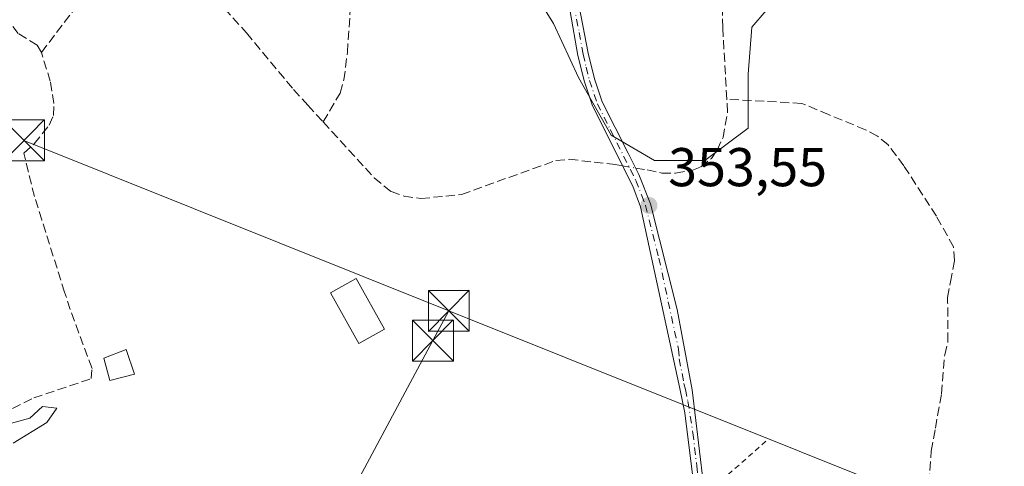
# Model space of a CAD drawing. Units: metres. Extents: x 608698 to 612186, y 4648292 to 4650673.
# Drawn here: x 609165 to 609346, y 4649658 to 4649740 of the extents above; entities that cross this region are included whole.
import ezdxf

# ---------------------------------------------------------------- set-up
doc = ezdxf.new("R2010")
doc.units = ezdxf.units.M
doc.header["$MEASUREMENT"] = 0
for name, pattern in [('DGN Style 2', [1.6480167562047852, 0.988810053722871, -0.6592067024819142]), ('DGN Style 3', [2.307223458686699, 1.648016756204785, -0.6592067024819142]), ('DGN Style 4', [2.6384748266838614, 1.318413404963828, -0.6592067024819142, 0.001648016756204785, -0.6592067024819142])]:
    doc.linetypes.add(name, pattern=pattern)
for name, color, linetype, lineweight in [('Camino Cxs', 7, 'Continuous', 0), ('Camino eje', 30, 'DGN Style 4', 13), ('Corriente artificial lineal', 4, 'DGN Style 3', 13), ('Corriente artificial lineal oculto', 135, 'DGN Style 4', 13), ('Curva de nivel normal', 30, 'Continuous', 0), ('Edificación Cxs', 1, 'Continuous', 13), ('Edificación ligera Cxs', 1, 'Continuous', 0), ('Huerta CxS', 92, 'Continuous', 0), ('Pastizal CxS', 92, 'Continuous', 0), ('Punto de cota en terreno', 7, 'Continuous', 0), ('Recinto industrial CxS', 135, 'Continuous', 0), ('Rótulo de punto de cota en terreno', 7, 'Continuous', 0), ('Tendido', 6, 'Continuous', 0), ('Torre de tendido puntual', 7, 'Continuous', 0), ('Valla', 7, 'DGN Style 2', 0), ('Vegetación y arbolados urbanos CxS', 151, 'Continuous', 0)]:
    doc.layers.add(name, color=color, linetype=linetype, lineweight=lineweight)
doc.styles.add('Style-Arial', font='txt')

# ---------------------------------------------------------------- blocks, each defined once
blk = doc.blocks.new('5PATER')
at = {"layer": 'Vegetación y arbolados urbanos CxS', "linetype": 'Continuous', "lineweight": 0}
h = blk.add_hatch(color=51, dxfattribs=at)
edge = h.paths.add_edge_path()
edge.add_ellipse((0, 0), major_axis=(-0.1095731443231308, -0.1110710700762829), ratio=0.9994222409660322, start_angle=0, end_angle=360)
blk = doc.blocks.new('5TTEND')
at = {"layer": 'Recinto industrial CxS', "color": 7, "linetype": 'Continuous', "lineweight": 0}
for p, q in [((-0.375, 0.3754), (0.375, -0.3746)), ((0.3720000000000001, 0.3784000000000001), (-0.3720000000000001, -0.3776))]:
    blk.add_line(p, q, dxfattribs=at)
at = {"layer": 'Recinto industrial CxS', "color": 7, "linetype": 'Continuous', "lineweight": 0, "flags": 128}
blk.add_lwpolyline([(-0.375, -0.3746), (0.375, -0.3746), (0.375, 0.3754), (-0.375, 0.3754), (-0.3720000000000001, -0.3776)], dxfattribs=at)

msp = doc.modelspace()

# ---------------------------------------------------------------- linework, layer by layer
at = {"layer": 'Camino Cxs', "color": 7, "linetype": 'Continuous', "lineweight": 0}
for points in [[(609267.4801000003, 4649743.780099999, 354.4184999999998), (609269.4401000004, 4649733.550100001, 354.5932999999932), (609270.6001000004, 4649728.8301, 355.0142000000051), (609272.0201000003, 4649724.640100001, 355.045499999993), (609276.7600999996, 4649715.220100001, 358.0176999999967), (609278.7600999996, 4649711.2501, 361.0270000000019), (609280.8901000004, 4649705.890100001, 366.6852999999974), (609285.7901, 4649686.470100001, 361.5902999999962), (609288.5301000001, 4649671.7301, 356.1530999999959), (609290.5472999997, 4649654.8563, 359.8521000000038)], [(609267.4801000003, 4649743.780099999, 354.4184999999998), (609269.4401000004, 4649733.550100001, 354.5932999999932), (609270.6001000004, 4649728.8301, 355.0142000000051), (609272.0201000003, 4649724.640100001, 355.045499999993), (609276.7600999996, 4649715.220100001, 358.0176999999967), (609278.7600999996, 4649711.2501, 361.0270000000019), (609280.8901000004, 4649705.890100001, 366.6852999999974), (609285.7901, 4649686.470100001, 361.5902999999962), (609288.5301000001, 4649671.7301, 356.1530999999959), (609290.5472999997, 4649654.8563, 359.8521000000038)], [(609289.6300999997, 4649647.870100001, 357.2456999999995), (609287.2100999998, 4649667.550100001, 356.2320000000037), (609286.2500999998, 4649671.9801, 356.4076999999961), (609279.0401, 4649705.340100001, 364.6070999999938), (609277.6101000002, 4649709.1501, 361.3761999999988), (609270.2500999998, 4649723.9001, 355.9299000000028), (609268.7600999996, 4649728.290100001, 355.9113999999972), (609267.5601000005, 4649733.1501, 355.1177000000025), (609266.1501000002, 4649741.1801, 355.1818999999959)], [(609291.2500999998, 4649576.1601, 355.6301999999997), (609291.8601000002, 4649580.130100001, 355.6266999999934), (609291.8101000005, 4649589.090100001, 355.9401999999973), (609292.3501000004, 4649606.470100001, 356.0372000000062), (609292.1801000005, 4649616.470100001, 356.6432999999961), (609290.7100999998, 4649635.6501, 357.2173999999941), (609289.6300999997, 4649647.870100001, 357.2456999999995), (609287.2100999998, 4649667.550100001, 356.2320000000037), (609286.2500999998, 4649671.9801, 356.4076999999961), (609279.0401, 4649705.340100001, 364.6070999999938), (609277.6101000002, 4649709.1501, 361.3761999999988), (609270.2500999998, 4649723.9001, 355.9299000000028), (609268.7600999996, 4649728.290100001, 355.9113999999972), (609267.5601000005, 4649733.1501, 355.1177000000025), (609266.1501000002, 4649741.1801, 355.1818999999959)]]:
    msp.add_polyline3d(points, dxfattribs=at)
at = {"layer": 'Camino eje', "color": 30, "linetype": 'DGN Style 4', "lineweight": 13}
msp.add_polyline3d([(609266.8151000004, 4649742.4801, 354.8046999999933), (609267.7950999998, 4649737.3651, 354.7256999999955), (609268.5000999998, 4649733.350099999, 354.8503000000055), (609269.0800999999, 4649730.9901, 355.1055000000051), (609269.6801000005, 4649728.5601, 355.4545999999973), (609271.1350999996, 4649724.270099999, 355.4893000000012), (609273.5050999997, 4649719.5601, 356.678700000004), (609277.1851000005, 4649712.1851, 359.421199999997), (609278.1851000005, 4649710.200099999, 361.2406999999948), (609279.2500999998, 4649707.520099999, 364.1380000000063), (609279.9650999998, 4649705.6151, 365.6693999999989), (609282.4151, 4649695.905099999, 370.1435999999958), (609286.0201000003, 4649679.225099999, 358.8666999999987), (609286.1700999998, 4649677.4101, 358.3668999999936), (609287.0201000003, 4649672.9001, 356.6214000000036), (609287.3063000003, 4649671.839299999, 356.3935000000056), (609287.7556999996, 4649669.6185, 356.2790999999997), (609288.6630999995, 4649663.8629, 357.851800000004), (609289.3750999998, 4649657.8101, 361.0179999999964), (609290.5850999998, 4649647.970100001, 356.8107000000018)], dxfattribs=at)
at = {"layer": 'Corriente artificial lineal', "color": 4, "linetype": 'DGN Style 3', "lineweight": 13}
for points in [[(609169.1201, 4649733.690099999, 354.707699999999), (609168.3201000001, 4649735.040100001, 354.8052000000025), (609164.8501000004, 4649737.1601, 354.8503000000055), (609162.9200999998, 4649739.7301, 354.539499999999), (609158.4501, 4649749.9801, 354.5623999999953), (609152.5100999996, 4649760.170100001, 354.4565000000002), (609146.5000999998, 4649773.020099999, 354.3871999999974), (609144.8601000002, 4649775.460100001, 354.3846999999951), (609142.9501, 4649777.040100001, 354.4323000000004), (609140.4501, 4649778.420100001, 354.4930000000023), (609140.1278999997, 4649779.2895, 354.4673999999941)], [(609294.8800999997, 4649725.110099999, 353.7783999999957), (609294.6201, 4649729.670100001, 353.6658000000025), (609294.1501000002, 4649738.1801, 353.7580000000016), (609293.8601000002, 4649747.8101, 353.959600000002), (609292.3101000005, 4649752.360099999, 354.3901999999944), (609289.8901000004, 4649757.0101, 353.8338999999978), (609289.4501, 4649758.4801, 353.6211999999941), (609289.4001000002, 4649761.540100001, 353.2587000000058), (609288.6901000004, 4649763.9001, 352.9138999999996), (609284.6901000004, 4649764.520099999, 352.7785000000004)], [(609220.8201000001, 4649720.9301, 353.9382999999943), (609223.9200999998, 4649726.2301, 353.9140999999945), (609224.6201, 4649728.640100001, 353.9210000000021), (609225.2600999996, 4649733.710100001, 353.7684000000008), (609226.6801000005, 4649754.440099999, 353.553899999999), (609227.4501, 4649755.9801, 353.5273000000016), (609233.8400999998, 4649760.1501, 353.2100000000065), (609236.2801000001, 4649760.890100001, 353.145399999994), (609246.4501, 4649762.2301, 353.0103999999992)], [(609169.1201, 4649733.690099999, 354.707699999999), (609177.3701, 4649744.530099999, 354.2436000000016), (609182.6300999997, 4649749.9001, 354.2041000000027), (609184.4700999996, 4649752.2401, 354.1793999999936), (609187.1601, 4649754.3101, 354.1812999999966), (609189.1901000004, 4649755.020099999, 354.1052999999956), (609191.2701000003, 4649753.8301, 354.0650000000023), (609195.0201000003, 4649750.350099999, 353.9612999999954), (609206.7500999998, 4649737.280099999, 354.0743999999977), (609215.3800999997, 4649726.880100001, 354.0660999999964), (609218.0000999998, 4649724.0101, 354.0562000000064), (609220.8201000001, 4649720.9301, 353.9382999999943)], [(609163.8000999996, 4649668.3301, 354.7571000000025), (609167.7200999996, 4649670.2501, 354.7024999999995), (609174.2801000001, 4649672.460100001, 354.8108999999968), (609178.2401000002, 4649673.800100001, 354.7695999999996), (609178.4001000002, 4649675.6801, 354.6955000000016), (609174.3901000004, 4649686.4801, 354.5357999999979), (609173.3800999997, 4649689.6601, 354.5008999999991), (609169.1901000004, 4649702.9301, 354.4398999999976), (609167.8300999999, 4649707.2501, 354.6435000000056), (609165.8800999997, 4649715.210100001, 354.670100000003), (609167.8000999996, 4649716.920100001, 354.6438000000053), (609170.5601000005, 4649720.360099999, 354.5978000000032), (609171.3601000002, 4649722.130100001, 354.6101000000053), (609171.3701, 4649724.3201, 354.5948999999964), (609170.7500999998, 4649728.390100001, 354.5822999999946), (609169.1201, 4649733.690099999, 354.707699999999)], [(609278.1478000004, 4649712.465500001, 353.4569000000047), (609280.2801000001, 4649712.110099999, 353.5728999999992), (609282.9801000003, 4649711.550100001, 353.6536000000052), (609285.4801000003, 4649711.540100001, 353.5706000000064), (609288.4801000003, 4649712.020099999, 353.5040000000009), (609290.1001000004, 4649712.670100001, 353.537599999996), (609292.0500999996, 4649714.2401, 353.6986999999936), (609293.1101000002, 4649715.770099999, 353.8141999999934), (609294.2001, 4649718.0601, 353.8815999999933), (609295.0100999996, 4649722.700099999, 353.8950999999943), (609294.8800999997, 4649725.110099999, 353.7783999999957)], [(609331.5500999996, 4649650.0601, 354.7357999999949), (609332.4101, 4649660.4901, 354.645199999999), (609333.1601, 4649664.7301, 354.7697000000044), (609334.2901, 4649671.040100001, 354.8110000000015), (609334.8701, 4649678.1801, 354.727899999998), (609335.4600999998, 4649680.610099999, 354.6889999999985), (609335.4101, 4649687.8101, 354.882700000002), (609335.4001000002, 4649688.710100001, 354.8513999999996), (609335.9301000005, 4649691.5601, 354.6655000000028), (609336.6601, 4649695.520099999, 354.0562000000064), (609336.4700999996, 4649697.970100001, 353.7722000000067), (609333.3400999998, 4649703.630100001, 353.8061000000016), (609327.3800999997, 4649712.870100001, 353.8184999999939), (609324.4801000003, 4649716.7301, 353.6003999999957), (609322.5500999996, 4649718.3301, 353.5372000000062), (609320.3300999999, 4649719.4901, 353.524900000004), (609313.5701000001, 4649722.290100001, 353.4070999999968), (609308.6300999997, 4649724.3301, 353.4045000000042), (609294.8800999997, 4649725.110099999, 353.7783999999957)], [(609220.8201000001, 4649720.9301, 353.9382999999943), (609230.1901000004, 4649710.670100001, 353.9456999999966), (609233.3000999996, 4649708.130100001, 353.8304999999964), (609235.6601, 4649707.290100001, 353.7826999999961), (609238.7500999998, 4649706.850099999, 353.7761000000028), (609246.2100999998, 4649707.630100001, 353.9760999999999), (609263.5301000001, 4649713.840100001, 353.7584999999963), (609265.9901000002, 4649714.0701, 353.7638000000007), (609274.4001000002, 4649713.090100001, 353.5326999999961), (609275.7570000002, 4649712.864, 353.4888000000064)]]:
    msp.add_polyline3d(points, dxfattribs=at)
at = {"layer": 'Corriente artificial lineal oculto', "color": 135, "linetype": 'DGN Style 4', "lineweight": 13, "extrusion": (0.01298101459270258, -0.002163683413449707, 0.9999134021175187), "elevation": -1798.030919925174, "flags": 128}
msp.add_lwpolyline([(609219.832407211, 4649719.857535062), (609222.223419864, 4649719.459034129)], dxfattribs=at)
at = {"layer": 'Curva de nivel normal', "color": 30, "linetype": 'Continuous', "lineweight": 0, "elevation": 355, "flags": 128}
msp.add_lwpolyline([(609163.6399999997, 4649665.6501), (609166.9800000006, 4649666.5701), (609169.3099999996, 4649668.690099999), (609171.9600000001, 4649668.390100001), (609170.1399999997, 4649665.770099999), (609163.9600000001, 4649661.970100001)], dxfattribs=at)
at = {"layer": 'Edificación Cxs', "color": 1, "linetype": 'Continuous', "lineweight": 13}
msp.add_polyline3d([(609186.2200999996, 4649674.6501, 356.4504000000015), (609181.6901000004, 4649673.440099999, 358.196100000001), (609180.5500999996, 4649677.540100001, 358.659799999994), (609184.6501000002, 4649679.1501, 356.0589000000036), (609186.2200999996, 4649674.6501, 356.4504000000015)], dxfattribs=at)
msp.add_3dface([(609186.2200999996, 4649674.6501, 358.659799999994), (609181.6901000004, 4649673.440099999, 358.659799999994), (609180.5500999996, 4649677.540100001, 358.659799999994), (609184.6501000002, 4649679.1501, 358.659799999994)], dxfattribs=at)
at = {"layer": 'Edificación ligera Cxs', "color": 1, "linetype": 'Continuous', "lineweight": 0}
msp.add_polyline3d([(609232.0601000005, 4649682.9001, 354.5878999999986), (609227.3701, 4649680.280099999, 354.7396000000008), (609222.1700999998, 4649689.550100001, 354.7770000000019), (609226.8701, 4649692.170100001, 354.7942000000039), (609232.0601000005, 4649682.9001, 354.5878999999986)], dxfattribs=at)
msp.add_3dface([(609232.0601000005, 4649682.9001, 354.7942000000039), (609227.3701, 4649680.280099999, 354.7942000000039), (609222.1700999998, 4649689.550100001, 354.7942000000039), (609226.8701, 4649692.170100001, 354.7942000000039)], dxfattribs=at)
at = {"layer": 'Huerta CxS', "color": 92, "linetype": 'Continuous', "lineweight": 0}
for points in [[(609257.7770999996, 4649747.5833, 353.6796999999933), (609263.0686999997, 4649738.984300001, 353.6416999999929), (609267.6989000002, 4649729.0623, 353.4584000000032), (609273.6520999996, 4649718.4791, 353.3500000000058), (609281.5894999999, 4649713.8487, 353.6826000000001), (609290.8501000004, 4649713.8487, 353.6258999999991), (609298.7874999996, 4649719.801899999, 353.9602000000014), (609298.7874999996, 4649729.723900001, 353.5354999999981), (609299.4490999999, 4649738.322699999, 353.5414000000019), (609307.3865, 4649747.5833, 353.4377999999998)], [(609307.3865, 4649747.5833, 353.4377999999998), (609299.4490999999, 4649738.322699999, 353.5414000000019), (609298.7874999996, 4649729.723900001, 353.5354999999981), (609298.7874999996, 4649719.801899999, 353.9602000000014), (609290.8501000004, 4649713.8487, 353.6258999999991), (609281.5894999999, 4649713.8487, 353.6826000000001), (609273.6520999996, 4649718.4791, 353.3500000000058), (609267.6989000002, 4649729.0623, 353.4584000000032), (609263.0686999997, 4649738.984300001, 353.6416999999929), (609257.7770999996, 4649747.5833, 353.6796999999933)]]:
    msp.add_polyline3d(points, dxfattribs=at)
at = {"layer": 'Pastizal CxS', "color": 92, "linetype": 'Continuous', "lineweight": 0}
msp.add_polyline3d([(609307.3865, 4649747.5833, 353.4377999999998), (609299.4490999999, 4649738.322699999, 353.5414000000019), (609298.7874999996, 4649729.723900001, 353.5354999999981), (609298.7874999996, 4649719.801899999, 353.9602000000014), (609290.8501000004, 4649713.8487, 353.6258999999991), (609281.5894999999, 4649713.8487, 353.6826000000001), (609273.6520999996, 4649718.4791, 353.3500000000058), (609267.6989000002, 4649729.0623, 353.4584000000032), (609263.0686999997, 4649738.984300001, 353.6416999999929), (609257.7770999996, 4649747.5833, 353.6796999999933)], dxfattribs=at)
msp.add_polyline3d([(609307.3865, 4649747.5833, 353.4377999999998), (609299.4490999999, 4649738.322699999, 353.5414000000019), (609298.7874999996, 4649729.723900001, 353.5354999999981), (609298.7874999996, 4649719.801899999, 353.9602000000014), (609290.8501000004, 4649713.8487, 353.6258999999991), (609281.5894999999, 4649713.8487, 353.6826000000001), (609273.6520999996, 4649718.4791, 353.3500000000058), (609267.6989000002, 4649729.0623, 353.4584000000032), (609263.0686999997, 4649738.984300001, 353.6416999999929), (609257.7770999996, 4649747.5833, 353.6796999999933)], dxfattribs=at)
at = {"layer": 'Tendido', "color": 6, "linetype": 'Continuous', "lineweight": 0, "extrusion": (0.01887863586065407, -0.007572341926385144, 0.9997931069705326), "elevation": -23350.01650850529, "flags": 128}
msp.add_lwpolyline([(4542283.626018308, 1165278.840270462), (4542283.626018308, 1165362.859094703)], dxfattribs=at)
at = {"layer": 'Tendido', "color": 6, "linetype": 'Continuous', "lineweight": 0, "extrusion": (-0.3722750557514682, -0.9281224496120979, 3.729987013920084e-05), "elevation": -4542284.487384377, "flags": 128}
msp.add_lwpolyline([(-1165338.019560068, 526.6196218810807), (-1165416.84008047, 526.2254218808113), (-1165509.286188223, 526.8048218812166)], dxfattribs=at)
at = {"layer": 'Tendido', "color": 6, "linetype": 'Continuous', "lineweight": 0}
msp.add_polyline3d([(609243.8836000003, 4649686.258300001, 357.3782000000065), (609240.9550000001, 4649680.784499999, 356.8098999999929), (609209.3925999999, 4649621.7927, 355.8264000000054), (609188.9822000006, 4649584.7896, 358.105899999995)], dxfattribs=at)
at = {"layer": 'Valla', "color": 7, "linetype": 'DGN Style 2', "lineweight": 0}
msp.add_polyline3d([(609302.0500999996, 4649662.3301, 355.4076000000059), (609293.2401000002, 4649654.4901, 359.8582000000025), (609295.5100999996, 4649635.170100001, 357.014599999995), (609296.9001000002, 4649616.540100001, 357.0984000000026)], dxfattribs=at)

# ---------------------------------------------------------------- block references
at = {"layer": 'Punto de cota en terreno', "color": 7, "linetype": 'Continuous', "lineweight": 0, "xscale": 10, "yscale": 10, "zscale": 10}
msp.add_blockref('5PATER', (609280.5999999996, 4649705.600000001, 353.5500000000029), dxfattribs=at)
at = {"layer": 'Torre de tendido puntual', "color": 7, "linetype": 'Continuous', "lineweight": 0, "xscale": 10, "yscale": 10, "zscale": 10}
for p in [(609165.9199999999, 4649717.529999999, 359.0871999999945), (609243.8836000003, 4649686.258300001, 357.3782000000065), (609240.9550000001, 4649680.784499999, 356.8098999999929)]:
    msp.add_blockref('5TTEND', p, dxfattribs=at)

# ---------------------------------------------------------------- texts
at = {"layer": 'Rótulo de punto de cota en terreno', "color": 7, "linetype": 'Continuous', "lineweight": 0, "style": 'Style-Arial'}
msp.add_text('353,55', height=7.000000000000002, dxfattribs=at).set_placement((609284.1277999999, 4649709.127800001))

doc.saveas('drawing.dxf')
